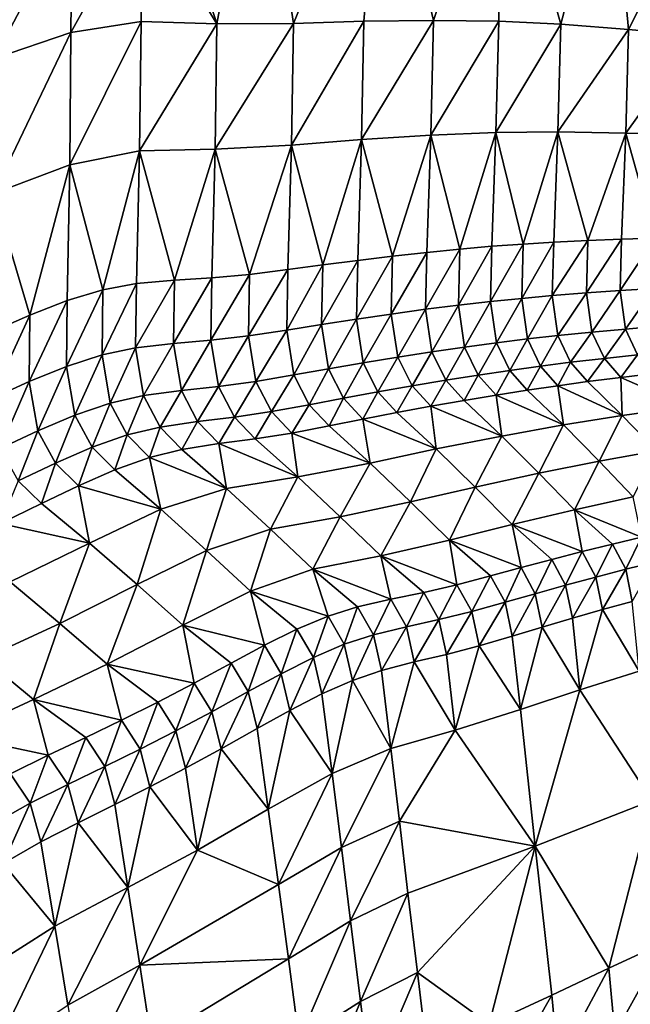
# Model space of a CAD drawing. Units: metres. Extents: x 168.6 to 175.45, y 191.92 to 195.73.
# Drawn here: x 174.67 to 174.87, y 193.14 to 193.46 of the extents above; entities that cross this region are included whole.
import ezdxf

# ---------------------------------------------------------------- set-up
doc = ezdxf.new("R2010")
doc.units = ezdxf.units.M
doc.linetypes.add('AUSGEZOGEN', pattern=[0])
doc.linetypes.add('VERDECKT2_S2', pattern=[0.27, 0.2, -0.07])
doc.layers.add('Felsflächen', color=7, linetype='AUSGEZOGEN', lineweight=25)
doc.layers.add('Standard', color=7, linetype='AUSGEZOGEN', lineweight=25)

msp = doc.modelspace()

# ---------------------------------------------------------------- linework, layer by layer
at = {"layer": 'Felsflächen', "color": 35, "linetype": 'AUSGEZOGEN', "lineweight": 25, "transparency": 33554687}
for points in [[(174.74924, 193.53684, 1.12314), (174.70987, 193.54144, 1.16879), (174.7353, 193.46225, 1.11843)], [(174.7353, 193.46225, 1.11843), (174.70987, 193.54144, 1.16879), (174.71087, 193.50212, 1.15714)], [(174.7353, 193.46225, 1.11843), (174.76051, 193.46236, 1.09), (174.74924, 193.53684, 1.12314)], [(174.78976, 193.53426, 1.07793), (174.74924, 193.53684, 1.12314), (174.76051, 193.46236, 1.09)], [(174.76051, 193.46236, 1.09), (174.78364, 193.46309, 1.06457), (174.78976, 193.53426, 1.07793)], [(174.78364, 193.46309, 1.06457), (174.8066, 193.46339, 1.03893), (174.78976, 193.53426, 1.07793)], [(174.829, 193.53047, 1.03217), (174.78976, 193.53426, 1.07793), (174.8066, 193.46339, 1.03893)], [(174.8066, 193.46339, 1.03893), (174.82808, 193.46308, 1.01352), (174.829, 193.53047, 1.03217)], [(174.82808, 193.46308, 1.01352), (174.84847, 193.46211, 0.98775), (174.829, 193.53047, 1.03217)], [(174.86488, 193.52454, 0.98516), (174.829, 193.53047, 1.03217), (174.84847, 193.46211, 0.98775)], [(174.84847, 193.46211, 0.98775), (174.87082, 193.46035, 0.95791), (174.86488, 193.52454, 0.98516)], [(174.89944, 193.51771, 0.93753), (174.86488, 193.52454, 0.98516), (174.87082, 193.46035, 0.95791)], [(174.87082, 193.46035, 0.95791), (174.89298, 193.45842, 0.92792), (174.89944, 193.51771, 0.93753)], [(174.68725, 193.45943, 1.17054), (174.71033, 193.46302, 1.1472), (174.71087, 193.50212, 1.15714)], [(174.68725, 193.45943, 1.17054), (174.71087, 193.50212, 1.15714), (174.68767, 193.49943, 1.18066)], [(174.71033, 193.46302, 1.1472), (174.7353, 193.46225, 1.11843), (174.71087, 193.50212, 1.15714)], [(174.66194, 193.45084, 1.19264), (174.68725, 193.45943, 1.17054), (174.68767, 193.49943, 1.18066)], [(174.66194, 193.45084, 1.19264), (174.68767, 193.49943, 1.18066), (174.66219, 193.49161, 1.20292)], [(174.68687, 193.4158, 1.15939), (174.70982, 193.42037, 1.13626), (174.71033, 193.46302, 1.1472)], [(174.68687, 193.4158, 1.15939), (174.71033, 193.46302, 1.1472), (174.68725, 193.45943, 1.17054)], [(174.70982, 193.42037, 1.13626), (174.7353, 193.46225, 1.11843), (174.71033, 193.46302, 1.1472)], [(174.75983, 193.42231, 1.07961), (174.78287, 193.42417, 1.05441), (174.78364, 193.46309, 1.06457)], [(174.75983, 193.42231, 1.07961), (174.78364, 193.46309, 1.06457), (174.76051, 193.46236, 1.09)], [(174.78287, 193.42417, 1.05441), (174.80574, 193.42563, 1.02902), (174.8066, 193.46339, 1.03893)], [(174.78287, 193.42417, 1.05441), (174.8066, 193.46339, 1.03893), (174.78364, 193.46309, 1.06457)], [(174.80574, 193.42563, 1.02902), (174.82808, 193.46308, 1.01352), (174.8066, 193.46339, 1.03893)], [(174.80574, 193.42563, 1.02902), (174.82716, 193.42646, 1.00386), (174.82808, 193.46308, 1.01352)], [(174.82716, 193.42646, 1.00386), (174.84847, 193.46211, 0.98775), (174.82808, 193.46308, 1.01352)], [(174.66175, 193.40637, 1.18132), (174.68687, 193.4158, 1.15939), (174.68725, 193.45943, 1.17054)], [(174.66175, 193.40637, 1.18132), (174.68725, 193.45943, 1.17054), (174.66194, 193.45084, 1.19264)], [(174.70982, 193.42037, 1.13626), (174.73471, 193.42092, 1.10777), (174.7353, 193.46225, 1.11843)], [(174.73471, 193.42092, 1.10777), (174.75983, 193.42231, 1.07961), (174.76051, 193.46236, 1.09)], [(174.73471, 193.42092, 1.10777), (174.76051, 193.46236, 1.09), (174.7353, 193.46225, 1.11843)], [(174.82716, 193.42646, 1.00386), (174.84752, 193.42665, 0.97835), (174.84847, 193.46211, 0.98775)], [(174.84752, 193.42665, 0.97835), (174.87082, 193.46035, 0.95791), (174.84847, 193.46211, 0.98775)], [(174.84752, 193.42665, 0.97835), (174.86986, 193.42624, 0.94881), (174.87082, 193.46035, 0.95791)], [(174.86986, 193.42624, 0.94881), (174.89298, 193.45842, 0.92792), (174.87082, 193.46035, 0.95791)], [(174.86986, 193.42624, 0.94881), (174.89204, 193.42565, 0.91914), (174.89298, 193.45842, 0.92792)], [(174.78287, 193.42417, 1.05441), (174.75983, 193.42231, 1.07961), (174.77014, 193.38283, 1.05726)], [(174.77014, 193.38283, 1.05726), (174.78165, 193.38433, 1.04476), (174.78287, 193.42417, 1.05441)], [(174.78287, 193.42417, 1.05441), (174.78165, 193.38433, 1.04476), (174.79311, 193.38571, 1.03221)], [(174.80574, 193.42563, 1.02902), (174.78287, 193.42417, 1.05441), (174.79311, 193.38571, 1.03221)], [(174.79311, 193.38571, 1.03221), (174.80444, 193.38697, 1.01959), (174.80574, 193.42563, 1.02902)], [(174.80574, 193.42563, 1.02902), (174.80444, 193.38697, 1.01959), (174.81527, 193.38805, 1.00718)], [(174.82716, 193.42646, 1.00386), (174.80574, 193.42563, 1.02902), (174.81527, 193.38805, 1.00718)], [(174.81527, 193.38805, 1.00718), (174.82582, 193.38897, 0.99467), (174.82716, 193.42646, 1.00386)], [(174.82716, 193.42646, 1.00386), (174.82582, 193.38897, 0.99467), (174.83611, 193.38973, 0.98208)], [(174.84752, 193.42665, 0.97835), (174.82716, 193.42646, 1.00386), (174.83611, 193.38973, 0.98208)], [(174.83611, 193.38973, 0.98208), (174.84617, 193.39035, 0.9694), (174.84752, 193.42665, 0.97835)], [(174.84752, 193.42665, 0.97835), (174.84617, 193.39035, 0.9694), (174.85742, 193.3909, 0.95481)], [(174.86986, 193.42624, 0.94881), (174.84752, 193.42665, 0.97835), (174.85742, 193.3909, 0.95481)], [(174.85742, 193.3909, 0.95481), (174.86852, 193.39133, 0.94015), (174.86986, 193.42624, 0.94881)], [(174.86986, 193.42624, 0.94881), (174.86852, 193.39133, 0.94015), (174.87959, 193.39171, 0.92546)], [(174.89204, 193.42565, 0.91914), (174.86986, 193.42624, 0.94881), (174.87959, 193.39171, 0.92546)], [(174.70982, 193.42037, 1.13626), (174.68687, 193.4158, 1.15939), (174.69774, 193.37466, 1.13752)], [(174.69774, 193.37466, 1.13752), (174.70882, 193.37669, 1.12587), (174.70982, 193.42037, 1.13626)], [(174.70982, 193.42037, 1.13626), (174.70882, 193.37669, 1.12587), (174.72134, 193.37784, 1.11179)], [(174.73471, 193.42092, 1.10777), (174.70982, 193.42037, 1.13626), (174.72134, 193.37784, 1.11179)], [(174.72134, 193.37784, 1.11179), (174.73363, 193.37858, 1.09764), (174.73471, 193.42092, 1.10777)], [(174.73471, 193.42092, 1.10777), (174.73363, 193.37858, 1.09764), (174.74607, 193.37973, 1.08363)], [(174.75983, 193.42231, 1.07961), (174.73471, 193.42092, 1.10777), (174.74607, 193.37973, 1.08363)], [(174.74607, 193.37973, 1.08363), (174.75868, 193.38129, 1.06974), (174.75983, 193.42231, 1.07961)], [(174.75983, 193.42231, 1.07961), (174.75868, 193.38129, 1.06974), (174.77014, 193.38283, 1.05726)], [(174.68687, 193.4158, 1.15939), (174.66175, 193.40637, 1.18132), (174.67366, 193.36629, 1.15978)], [(174.67366, 193.36629, 1.15978), (174.68598, 193.3711, 1.14881), (174.68687, 193.4158, 1.15939)], [(174.68687, 193.4158, 1.15939), (174.68598, 193.3711, 1.14881), (174.69774, 193.37466, 1.13752)], [(174.66175, 193.40637, 1.18132), (174.66104, 193.36081, 1.17058), (174.67366, 193.36629, 1.15978)], [(174.85693, 193.37364, 0.95027), (174.86803, 193.3744, 0.93569), (174.86852, 193.39133, 0.94015)], [(174.85693, 193.37364, 0.95027), (174.86852, 193.39133, 0.94015), (174.85742, 193.3909, 0.95481)], [(174.86803, 193.3744, 0.93569), (174.87911, 193.37511, 0.92107), (174.87959, 193.39171, 0.92546)], [(174.86803, 193.3744, 0.93569), (174.87959, 193.39171, 0.92546), (174.86852, 193.39133, 0.94015)], [(174.80399, 193.36822, 1.01473), (174.81481, 193.36958, 1.00237), (174.81527, 193.38805, 1.00718)], [(174.80399, 193.36822, 1.01473), (174.81527, 193.38805, 1.00718), (174.80444, 193.38697, 1.01959)], [(174.81481, 193.36958, 1.00237), (174.82535, 193.37079, 0.98993), (174.82582, 193.38897, 0.99467)], [(174.81481, 193.36958, 1.00237), (174.82582, 193.38897, 0.99467), (174.81527, 193.38805, 1.00718)], [(174.82535, 193.37079, 0.98993), (174.83563, 193.37184, 0.9774), (174.83611, 193.38973, 0.98208)], [(174.82535, 193.37079, 0.98993), (174.83611, 193.38973, 0.98208), (174.82582, 193.38897, 0.99467)], [(174.83563, 193.37184, 0.9774), (174.84568, 193.37276, 0.96478), (174.84617, 193.39035, 0.9694)], [(174.83563, 193.37184, 0.9774), (174.84617, 193.39035, 0.9694), (174.83611, 193.38973, 0.98208)], [(174.84568, 193.37276, 0.96478), (174.85693, 193.37364, 0.95027), (174.85742, 193.3909, 0.95481)], [(174.84568, 193.37276, 0.96478), (174.85742, 193.3909, 0.95481), (174.84617, 193.39035, 0.9694)], [(174.78124, 193.36501, 1.03977), (174.79269, 193.36668, 1.02728), (174.79311, 193.38571, 1.03221)], [(174.78124, 193.36501, 1.03977), (174.79311, 193.38571, 1.03221), (174.78165, 193.38433, 1.04476)], [(174.79269, 193.36668, 1.02728), (174.80399, 193.36822, 1.01473), (174.80444, 193.38697, 1.01959)], [(174.79269, 193.36668, 1.02728), (174.80444, 193.38697, 1.01959), (174.79311, 193.38571, 1.03221)], [(174.75832, 193.36141, 1.06463), (174.76976, 193.36323, 1.05221), (174.77014, 193.38283, 1.05726)], [(174.75832, 193.36141, 1.06463), (174.77014, 193.38283, 1.05726), (174.75868, 193.38129, 1.06974)], [(174.76976, 193.36323, 1.05221), (174.78124, 193.36501, 1.03977), (174.78165, 193.38433, 1.04476)], [(174.76976, 193.36323, 1.05221), (174.78165, 193.38433, 1.04476), (174.77014, 193.38283, 1.05726)], [(174.72104, 193.35699, 1.10649), (174.73331, 193.35806, 1.09241), (174.73363, 193.37858, 1.09764)], [(174.72104, 193.35699, 1.10649), (174.73363, 193.37858, 1.09764), (174.72134, 193.37784, 1.11179)], [(174.73331, 193.35806, 1.09241), (174.74573, 193.35954, 1.07846), (174.74607, 193.37973, 1.08363)], [(174.73331, 193.35806, 1.09241), (174.74607, 193.37973, 1.08363), (174.73363, 193.37858, 1.09764)], [(174.74573, 193.35954, 1.07846), (174.75832, 193.36141, 1.06463), (174.75868, 193.38129, 1.06974)], [(174.74573, 193.35954, 1.07846), (174.75868, 193.38129, 1.06974), (174.74607, 193.37973, 1.08363)], [(174.69749, 193.35323, 1.13209), (174.70854, 193.35552, 1.1205), (174.70882, 193.37669, 1.12587)], [(174.69749, 193.35323, 1.13209), (174.70882, 193.37669, 1.12587), (174.69774, 193.37466, 1.13752)], [(174.70854, 193.35552, 1.1205), (174.72104, 193.35699, 1.10649), (174.72134, 193.37784, 1.11179)], [(174.70854, 193.35552, 1.1205), (174.72134, 193.37784, 1.11179), (174.70882, 193.37669, 1.12587)], [(174.86979, 193.36171, 0.92865), (174.87911, 193.37511, 0.92107), (174.86803, 193.3744, 0.93569)], [(174.86979, 193.36171, 0.92865), (174.88083, 193.36267, 0.91417), (174.87911, 193.37511, 0.92107)], [(174.68577, 193.34944, 1.14333), (174.69749, 193.35323, 1.13209), (174.69774, 193.37466, 1.13752)], [(174.68577, 193.34944, 1.14333), (174.69774, 193.37466, 1.13752), (174.68598, 193.3711, 1.14881)], [(174.82731, 193.3572, 0.9824), (174.83563, 193.37184, 0.9774), (174.82535, 193.37079, 0.98993)], [(174.82731, 193.3572, 0.9824), (174.83754, 193.35846, 0.96999), (174.83563, 193.37184, 0.9774)], [(174.83754, 193.35846, 0.96999), (174.84568, 193.37276, 0.96478), (174.83563, 193.37184, 0.9774)], [(174.83754, 193.35846, 0.96999), (174.84755, 193.35958, 0.95749), (174.84568, 193.37276, 0.96478)], [(174.84755, 193.35958, 0.95749), (174.85693, 193.37364, 0.95027), (174.84568, 193.37276, 0.96478)], [(174.84755, 193.35958, 0.95749), (174.85874, 193.3607, 0.9431), (174.85693, 193.37364, 0.95027)], [(174.85874, 193.3607, 0.9431), (174.86803, 193.3744, 0.93569), (174.85693, 193.37364, 0.95027)], [(174.85874, 193.3607, 0.9431), (174.86979, 193.36171, 0.92865), (174.86803, 193.3744, 0.93569)], [(174.67349, 193.34442, 1.15426), (174.68577, 193.34944, 1.14333), (174.68598, 193.3711, 1.14881)], [(174.67349, 193.34442, 1.15426), (174.68598, 193.3711, 1.14881), (174.67366, 193.36629, 1.15978)], [(174.80607, 193.35422, 1.00698), (174.81481, 193.36958, 1.00237), (174.80399, 193.36822, 1.01473)], [(174.80607, 193.35422, 1.00698), (174.81682, 193.35578, 0.99474), (174.81481, 193.36958, 1.00237)], [(174.81682, 193.35578, 0.99474), (174.82535, 193.37079, 0.98993), (174.81481, 193.36958, 1.00237)], [(174.81682, 193.35578, 0.99474), (174.82731, 193.3572, 0.9824), (174.82535, 193.37079, 0.98993)], [(174.66092, 193.33873, 1.16502), (174.67349, 193.34442, 1.15426), (174.67366, 193.36629, 1.15978)], [(174.66092, 193.33873, 1.16502), (174.67366, 193.36629, 1.15978), (174.66104, 193.36081, 1.17058)], [(174.78345, 193.3506, 1.03181), (174.79269, 193.36668, 1.02728), (174.78124, 193.36501, 1.03977)], [(174.78345, 193.3506, 1.03181), (174.79483, 193.35248, 1.01943), (174.79269, 193.36668, 1.02728)], [(174.79483, 193.35248, 1.01943), (174.80399, 193.36822, 1.01473), (174.79269, 193.36668, 1.02728)], [(174.79483, 193.35248, 1.01943), (174.80607, 193.35422, 1.00698), (174.80399, 193.36822, 1.01473)], [(174.76066, 193.3466, 1.05645), (174.76976, 193.36323, 1.05221), (174.75832, 193.36141, 1.06463)], [(174.76066, 193.3466, 1.05645), (174.77203, 193.34862, 1.04414), (174.76976, 193.36323, 1.05221)], [(174.77203, 193.34862, 1.04414), (174.78124, 193.36501, 1.03977), (174.76976, 193.36323, 1.05221)], [(174.77203, 193.34862, 1.04414), (174.78345, 193.3506, 1.03181), (174.78124, 193.36501, 1.03977)], [(174.8738, 193.35321, 0.91906), (174.88083, 193.36267, 0.91417), (174.86979, 193.36171, 0.92865)], [(174.73579, 193.34279, 1.08398), (174.74573, 193.35954, 1.07846), (174.73331, 193.35806, 1.09241)], [(174.73579, 193.34279, 1.08398), (174.74814, 193.3445, 1.07016), (174.74573, 193.35954, 1.07846)], [(174.74814, 193.3445, 1.07016), (174.75832, 193.36141, 1.06463), (174.74573, 193.35954, 1.07846)], [(174.74814, 193.3445, 1.07016), (174.76066, 193.3466, 1.05645), (174.75832, 193.36141, 1.06463)], [(174.84183, 193.34952, 0.95986), (174.84755, 193.35958, 0.95749), (174.83754, 193.35846, 0.96999)], [(174.84183, 193.34952, 0.95986), (174.85175, 193.35077, 0.94752), (174.84755, 193.35958, 0.95749)], [(174.85175, 193.35077, 0.94752), (174.85874, 193.3607, 0.9431), (174.84755, 193.35958, 0.95749)], [(174.85175, 193.35077, 0.94752), (174.86285, 193.35205, 0.93332), (174.85874, 193.3607, 0.9431)], [(174.86285, 193.35205, 0.93332), (174.86979, 193.36171, 0.92865), (174.85874, 193.3607, 0.9431)], [(174.86285, 193.35205, 0.93332), (174.8738, 193.35321, 0.91906), (174.86979, 193.36171, 0.92865)], [(174.70017, 193.33731, 1.12332), (174.70854, 193.35552, 1.1205), (174.69749, 193.35323, 1.13209)], [(174.70017, 193.33731, 1.12332), (174.71115, 193.33979, 1.11183), (174.70854, 193.35552, 1.1205)], [(174.71115, 193.33979, 1.11183), (174.72104, 193.35699, 1.10649), (174.70854, 193.35552, 1.1205)], [(174.71115, 193.33979, 1.11183), (174.72358, 193.34148, 1.09794), (174.72104, 193.35699, 1.10649)], [(174.72358, 193.34148, 1.09794), (174.73331, 193.35806, 1.09241), (174.72104, 193.35699, 1.10649)], [(174.72358, 193.34148, 1.09794), (174.73579, 193.34279, 1.08398), (174.73331, 193.35806, 1.09241)], [(174.81065, 193.34491, 0.99638), (174.81682, 193.35578, 0.99474), (174.80607, 193.35422, 1.00698)], [(174.81065, 193.34491, 0.99638), (174.82131, 193.34659, 0.98429), (174.81682, 193.35578, 0.99474)], [(174.82131, 193.34659, 0.98429), (174.82731, 193.3572, 0.9824), (174.81682, 193.35578, 0.99474)], [(174.82131, 193.34659, 0.98429), (174.83169, 193.34813, 0.97211), (174.82731, 193.3572, 0.9824)], [(174.83169, 193.34813, 0.97211), (174.83754, 193.35846, 0.96999), (174.82731, 193.3572, 0.9824)], [(174.83169, 193.34813, 0.97211), (174.84183, 193.34952, 0.95986), (174.83754, 193.35846, 0.96999)], [(174.68853, 193.33337, 1.13447), (174.69749, 193.35323, 1.13209), (174.68577, 193.34944, 1.14333)], [(174.68853, 193.33337, 1.13447), (174.70017, 193.33731, 1.12332), (174.69749, 193.35323, 1.13209)], [(174.78825, 193.34104, 1.02089), (174.79483, 193.35248, 1.01943), (174.78345, 193.3506, 1.03181)], [(174.78825, 193.34104, 1.02089), (174.79952, 193.34304, 1.00866), (174.79483, 193.35248, 1.01943)], [(174.79952, 193.34304, 1.00866), (174.80607, 193.35422, 1.00698), (174.79483, 193.35248, 1.01943)], [(174.79952, 193.34304, 1.00866), (174.81065, 193.34491, 0.99638), (174.80607, 193.35422, 1.00698)], [(174.86826, 193.34579, 0.92203), (174.8738, 193.35321, 0.91906), (174.86285, 193.35205, 0.93332)], [(174.86826, 193.34579, 0.92203), (174.87909, 193.34705, 0.90798), (174.8738, 193.35321, 0.91906)], [(174.67633, 193.32821, 1.14531), (174.68577, 193.34944, 1.14333), (174.67349, 193.34442, 1.15426)], [(174.67633, 193.32821, 1.14531), (174.68853, 193.33337, 1.13447), (174.68577, 193.34944, 1.14333)], [(174.77694, 193.33894, 1.03306), (174.78345, 193.3506, 1.03181), (174.77203, 193.34862, 1.04414)], [(174.77694, 193.33894, 1.03306), (174.78825, 193.34104, 1.02089), (174.78345, 193.3506, 1.03181)], [(174.83747, 193.3416, 0.96022), (174.84183, 193.34952, 0.95986), (174.83169, 193.34813, 0.97211)], [(174.83747, 193.3416, 0.96022), (174.84749, 193.34308, 0.94815), (174.84183, 193.34952, 0.95986)], [(174.84749, 193.34308, 0.94815), (174.85175, 193.35077, 0.94752), (174.84183, 193.34952, 0.95986)], [(174.84749, 193.34308, 0.94815), (174.8573, 193.34442, 0.936), (174.85175, 193.35077, 0.94752)], [(174.8573, 193.34442, 0.936), (174.86285, 193.35205, 0.93332), (174.85175, 193.35077, 0.94752)], [(174.8573, 193.34442, 0.936), (174.86826, 193.34579, 0.92203), (174.86285, 193.35205, 0.93332)], [(174.75328, 193.33457, 1.05874), (174.76066, 193.3466, 1.05645), (174.74814, 193.3445, 1.07016)], [(174.75328, 193.33457, 1.05874), (174.76568, 193.3368, 1.04521), (174.76066, 193.3466, 1.05645)], [(174.76568, 193.3368, 1.04521), (174.77203, 193.34862, 1.04414), (174.76066, 193.3466, 1.05645)], [(174.76568, 193.3368, 1.04521), (174.77694, 193.33894, 1.03306), (174.77203, 193.34862, 1.04414)], [(174.81668, 193.33823, 0.98411), (174.82131, 193.34659, 0.98429), (174.81065, 193.34491, 0.99638)], [(174.81668, 193.33823, 0.98411), (174.8272, 193.33999, 0.97221), (174.82131, 193.34659, 0.98429)], [(174.8272, 193.33999, 0.97221), (174.83169, 193.34813, 0.97211), (174.82131, 193.34659, 0.98429)], [(174.8272, 193.33999, 0.97221), (174.83747, 193.3416, 0.96022), (174.83169, 193.34813, 0.97211)], [(174.86826, 193.34579, 0.92203), (174.8573, 193.34442, 0.936), (174.86871, 193.33324, 0.91289)], [(174.88999, 193.33623, 0.88575), (174.87909, 193.34705, 0.90798), (174.86826, 193.34579, 0.92203)], [(174.86871, 193.33324, 0.91289), (174.88999, 193.33623, 0.88575), (174.86826, 193.34579, 0.92203)], [(174.66385, 193.32239, 1.15598), (174.67349, 193.34442, 1.15426), (174.66092, 193.33873, 1.16502)], [(174.66385, 193.32239, 1.15598), (174.67633, 193.32821, 1.14531), (174.67349, 193.34442, 1.15426)], [(174.72895, 193.33126, 1.08617), (174.73579, 193.34279, 1.08398), (174.72358, 193.34148, 1.09794)], [(174.72895, 193.33126, 1.08617), (174.74104, 193.33271, 1.07239), (174.73579, 193.34279, 1.08398)], [(174.74104, 193.33271, 1.07239), (174.74814, 193.3445, 1.07016), (174.73579, 193.34279, 1.08398)], [(174.74104, 193.33271, 1.07239), (174.75328, 193.33457, 1.05874), (174.74814, 193.3445, 1.07016)], [(174.79454, 193.3342, 1.00825), (174.79952, 193.34304, 1.00866), (174.78825, 193.34104, 1.02089)], [(174.79454, 193.3342, 1.00825), (174.80568, 193.33628, 0.99621), (174.79952, 193.34304, 1.00866)], [(174.80568, 193.33628, 0.99621), (174.81065, 193.34491, 0.99638), (174.79952, 193.34304, 1.00866)], [(174.80568, 193.33628, 0.99621), (174.81668, 193.33823, 0.98411), (174.81065, 193.34491, 0.99638)], [(174.84749, 193.34308, 0.94815), (174.83747, 193.3416, 0.96022), (174.84936, 193.33014, 0.93635)], [(174.86871, 193.33324, 0.91289), (174.8573, 193.34442, 0.936), (174.84749, 193.34308, 0.94815)], [(174.84936, 193.33014, 0.93635), (174.86871, 193.33324, 0.91289), (174.84749, 193.34308, 0.94815)], [(174.70577, 193.32685, 1.11122), (174.71115, 193.33979, 1.11183), (174.70017, 193.33731, 1.12332)], [(174.70577, 193.32685, 1.11122), (174.71664, 193.32942, 1.09987), (174.71115, 193.33979, 1.11183)], [(174.71664, 193.32942, 1.09987), (174.72358, 193.34148, 1.09794), (174.71115, 193.33979, 1.11183)], [(174.71664, 193.32942, 1.09987), (174.72895, 193.33126, 1.08617), (174.72358, 193.34148, 1.09794)], [(174.78337, 193.33203, 1.02023), (174.78825, 193.34104, 1.02089), (174.77694, 193.33894, 1.03306)], [(174.78337, 193.33203, 1.02023), (174.79454, 193.3342, 1.00825), (174.78825, 193.34104, 1.02089)], [(174.8272, 193.33999, 0.97221), (174.81668, 193.33823, 0.98411), (174.82907, 193.3265, 0.95949)], [(174.84936, 193.33014, 0.93635), (174.83747, 193.3416, 0.96022), (174.8272, 193.33999, 0.97221)], [(174.82907, 193.3265, 0.95949), (174.84936, 193.33014, 0.93635), (174.8272, 193.33999, 0.97221)], [(174.69424, 193.32283, 1.12222), (174.70017, 193.33731, 1.12332), (174.68853, 193.33337, 1.13447)], [(174.69424, 193.32283, 1.12222), (174.70577, 193.32685, 1.11122), (174.70017, 193.33731, 1.12332)], [(174.75999, 193.32749, 1.04552), (174.76568, 193.3368, 1.04521), (174.75328, 193.33457, 1.05874)], [(174.75999, 193.32749, 1.04552), (174.77224, 193.32982, 1.0322), (174.76568, 193.3368, 1.04521)], [(174.77224, 193.32982, 1.0322), (174.77694, 193.33894, 1.03306), (174.76568, 193.3368, 1.04521)], [(174.77224, 193.32982, 1.0322), (174.78337, 193.33203, 1.02023), (174.77694, 193.33894, 1.03306)], [(174.80568, 193.33628, 0.99621), (174.79454, 193.3342, 1.00825), (174.80748, 193.32223, 0.98287)], [(174.82907, 193.3265, 0.95949), (174.81668, 193.33823, 0.98411), (174.80568, 193.33628, 0.99621)], [(174.80748, 193.32223, 0.98287), (174.82907, 193.3265, 0.95949), (174.80568, 193.33628, 0.99621)], [(174.87998, 193.32158, 0.88998), (174.88999, 193.33623, 0.88575), (174.86871, 193.33324, 0.91289)], [(174.68217, 193.3176, 1.13293), (174.68853, 193.33337, 1.13447), (174.67633, 193.32821, 1.14531)], [(174.68217, 193.3176, 1.13293), (174.69424, 193.32283, 1.12222), (174.68853, 193.33337, 1.13447)], [(174.73595, 193.324, 1.07253), (174.74104, 193.33271, 1.07239), (174.72895, 193.33126, 1.08617)], [(174.73595, 193.324, 1.07253), (174.74789, 193.32555, 1.05896), (174.74104, 193.33271, 1.07239)], [(174.74789, 193.32555, 1.05896), (174.75328, 193.33457, 1.05874), (174.74104, 193.33271, 1.07239)], [(174.74789, 193.32555, 1.05896), (174.75999, 193.32749, 1.04552), (174.75328, 193.33457, 1.05874)], [(174.80748, 193.32223, 0.98287), (174.79454, 193.3342, 1.00825), (174.78337, 193.33203, 1.02023)], [(174.86111, 193.31818, 0.91269), (174.86871, 193.33324, 0.91289), (174.84936, 193.33014, 0.93635)], [(174.86111, 193.31818, 0.91269), (174.87998, 193.32158, 0.88998), (174.86871, 193.33324, 0.91289)], [(174.71304, 193.31944, 1.0972), (174.71664, 193.32942, 1.09987), (174.70577, 193.32685, 1.11122)], [(174.71304, 193.31944, 1.0972), (174.72379, 193.32208, 1.08602), (174.71664, 193.32942, 1.09987)], [(174.72379, 193.32208, 1.08602), (174.72895, 193.33126, 1.08617), (174.71664, 193.32942, 1.09987)], [(174.72379, 193.32208, 1.08602), (174.73595, 193.324, 1.07253), (174.72895, 193.33126, 1.08617)], [(174.78572, 193.31758, 1.00607), (174.77224, 193.32982, 1.0322), (174.75999, 193.32749, 1.04552)], [(174.78337, 193.33203, 1.02023), (174.77224, 193.32982, 1.0322), (174.78572, 193.31758, 1.00607)], [(174.78572, 193.31758, 1.00607), (174.80748, 193.32223, 0.98287), (174.78337, 193.33203, 1.02023)], [(174.84131, 193.31425, 0.93508), (174.84936, 193.33014, 0.93635), (174.82907, 193.3265, 0.95949)], [(174.84131, 193.31425, 0.93508), (174.86111, 193.31818, 0.91269), (174.84936, 193.33014, 0.93635)], [(174.66982, 193.31173, 1.14346), (174.67633, 193.32821, 1.14531), (174.66385, 193.32239, 1.15598)], [(174.66982, 193.31173, 1.14346), (174.68217, 193.3176, 1.13293), (174.67633, 193.32821, 1.14531)], [(174.70166, 193.31538, 1.10803), (174.70577, 193.32685, 1.11122), (174.69424, 193.32283, 1.12222)], [(174.70166, 193.31538, 1.10803), (174.71304, 193.31944, 1.0972), (174.70577, 193.32685, 1.11122)], [(174.75999, 193.32749, 1.04552), (174.74789, 193.32555, 1.05896), (174.76197, 193.31303, 1.03198)], [(174.76197, 193.31303, 1.03198), (174.78572, 193.31758, 1.00607), (174.75999, 193.32749, 1.04552)], [(174.82026, 193.3097, 0.95771), (174.82907, 193.3265, 0.95949), (174.80748, 193.32223, 0.98287)], [(174.82026, 193.3097, 0.95771), (174.84131, 193.31425, 0.93508), (174.82907, 193.3265, 0.95949)], [(174.73595, 193.324, 1.07253), (174.72379, 193.32208, 1.08602), (174.73845, 193.30924, 1.0582)], [(174.76197, 193.31303, 1.03198), (174.74789, 193.32555, 1.05896), (174.73595, 193.324, 1.07253)], [(174.73845, 193.30924, 1.0582), (174.76197, 193.31303, 1.03198), (174.73595, 193.324, 1.07253)], [(174.68974, 193.31014, 1.11857), (174.69424, 193.32283, 1.12222), (174.68217, 193.3176, 1.13293)], [(174.68974, 193.31014, 1.11857), (174.70166, 193.31538, 1.10803), (174.69424, 193.32283, 1.12222)], [(174.73845, 193.30924, 1.0582), (174.72379, 193.32208, 1.08602), (174.71304, 193.31944, 1.0972)], [(174.79904, 193.3048, 0.98016), (174.80748, 193.32223, 0.98287), (174.78572, 193.31758, 1.00607)], [(174.79904, 193.3048, 0.98016), (174.82026, 193.3097, 0.95771), (174.80748, 193.32223, 0.98287)], [(174.87237, 193.30642, 0.88959), (174.87998, 193.32158, 0.88998), (174.86111, 193.31818, 0.91269)], [(174.67754, 193.30426, 1.12894), (174.68217, 193.3176, 1.13293), (174.66982, 193.31173, 1.14346)], [(174.67754, 193.30426, 1.12894), (174.68974, 193.31014, 1.11857), (174.68217, 193.3176, 1.13293)], [(174.71304, 193.31944, 1.0972), (174.70166, 193.31538, 1.10803), (174.71687, 193.3024, 1.07951)], [(174.71687, 193.3024, 1.07951), (174.73845, 193.30924, 1.0582), (174.71304, 193.31944, 1.0972)], [(174.77587, 193.29993, 1.00525), (174.78572, 193.31758, 1.00607), (174.76197, 193.31303, 1.03198)], [(174.77587, 193.29993, 1.00525), (174.79904, 193.3048, 0.98016), (174.78572, 193.31758, 1.00607)], [(174.85305, 193.30221, 0.91126), (174.86111, 193.31818, 0.91269), (174.84131, 193.31425, 0.93508)], [(174.85305, 193.30221, 0.91126), (174.87237, 193.30642, 0.88959), (174.86111, 193.31818, 0.91269)], [(174.71687, 193.3024, 1.07951), (174.70166, 193.31538, 1.10803), (174.68974, 193.31014, 1.11857)], [(174.83252, 193.29739, 0.93315), (174.84131, 193.31425, 0.93508), (174.82026, 193.3097, 0.95771)], [(174.83252, 193.29739, 0.93315), (174.85305, 193.30221, 0.91126), (174.84131, 193.31425, 0.93508)], [(174.66404, 193.29768, 1.14035), (174.67754, 193.30426, 1.12894), (174.66982, 193.31173, 1.14346)], [(174.68974, 193.31014, 1.11857), (174.67754, 193.30426, 1.12894), (174.69337, 193.29127, 1.09977)], [(174.69337, 193.29127, 1.09977), (174.71687, 193.3024, 1.07951), (174.68974, 193.31014, 1.11857)], [(174.75293, 193.2958, 1.03062), (174.76197, 193.31303, 1.03198), (174.73845, 193.30924, 1.0582)], [(174.75293, 193.2958, 1.03062), (174.77587, 193.29993, 1.00525), (174.76197, 193.31303, 1.03198)], [(174.7319, 193.2888, 1.05125), (174.73845, 193.30924, 1.0582), (174.71687, 193.3024, 1.07951)], [(174.7319, 193.2888, 1.05125), (174.75293, 193.2958, 1.03062), (174.73845, 193.30924, 1.0582)], [(174.81182, 193.29223, 0.95488), (174.82026, 193.3097, 0.95771), (174.79904, 193.3048, 0.98016)], [(174.81182, 193.29223, 0.95488), (174.83252, 193.29739, 0.93315), (174.82026, 193.3097, 0.95771)], [(174.69337, 193.29127, 1.09977), (174.67754, 193.30426, 1.12894), (174.66404, 193.29768, 1.14035)], [(174.78922, 193.28705, 0.97915), (174.79904, 193.3048, 0.98016), (174.77587, 193.29993, 1.00525)], [(174.78922, 193.28705, 0.97915), (174.81182, 193.29223, 0.95488), (174.79904, 193.3048, 0.98016)], [(174.87237, 193.30642, 0.88959), (174.85305, 193.30221, 0.91126), (174.87504, 193.29319, 0.87697)], [(174.709, 193.27764, 1.07085), (174.71687, 193.3024, 1.07951), (174.69337, 193.29127, 1.09977)], [(174.709, 193.27764, 1.07085), (174.7319, 193.2888, 1.05125), (174.71687, 193.3024, 1.07951)], [(174.85305, 193.30221, 0.91126), (174.83252, 193.29739, 0.93315), (174.85559, 193.28842, 0.89801)], [(174.85305, 193.30221, 0.91126), (174.86552, 193.29089, 0.88741), (174.87504, 193.29319, 0.87697)], [(174.85559, 193.28842, 0.89801), (174.86552, 193.29089, 0.88741), (174.85305, 193.30221, 0.91126)], [(174.66721, 193.27846, 1.12194), (174.69337, 193.29127, 1.09977), (174.66404, 193.29768, 1.14035)], [(174.76684, 193.2826, 1.0037), (174.77587, 193.29993, 1.00525), (174.75293, 193.2958, 1.03062)], [(174.76684, 193.2826, 1.0037), (174.78922, 193.28705, 0.97915), (174.77587, 193.29993, 1.00525)], [(174.83252, 193.29739, 0.93315), (174.81182, 193.29223, 0.95488), (174.83544, 193.28315, 0.91907)], [(174.83544, 193.28315, 0.91907), (174.84553, 193.28583, 0.90857), (174.83252, 193.29739, 0.93315)], [(174.83252, 193.29739, 0.93315), (174.84553, 193.28583, 0.90857), (174.85559, 193.28842, 0.89801)], [(174.74634, 193.27543, 1.02366), (174.75293, 193.2958, 1.03062), (174.7319, 193.2888, 1.05125)], [(174.74634, 193.27543, 1.02366), (174.76684, 193.2826, 1.0037), (174.75293, 193.2958, 1.03062)], [(174.68353, 193.26481, 1.09231), (174.69337, 193.29127, 1.09977), (174.66721, 193.27846, 1.12194)], [(174.68353, 193.26481, 1.09231), (174.709, 193.27764, 1.07085), (174.69337, 193.29127, 1.09977)], [(174.81182, 193.29223, 0.95488), (174.78922, 193.28705, 0.97915), (174.8143, 193.27754, 0.94124)], [(174.81182, 193.29223, 0.95488), (174.82538, 193.28043, 0.92956), (174.83544, 193.28315, 0.91907)], [(174.8143, 193.27754, 0.94124), (174.82538, 193.28043, 0.92956), (174.81182, 193.29223, 0.95488)], [(174.86005, 193.28003, 0.88531), (174.86552, 193.29089, 0.88741), (174.85559, 193.28842, 0.89801)], [(174.86005, 193.28003, 0.88531), (174.86988, 193.28261, 0.8749), (174.86552, 193.29089, 0.88741)], [(174.86988, 193.28261, 0.8749), (174.87504, 193.29319, 0.87697), (174.86552, 193.29089, 0.88741)], [(174.86988, 193.28261, 0.8749), (174.8793, 193.28501, 0.86465), (174.87504, 193.29319, 0.87697)], [(174.72403, 193.26424, 1.04263), (174.7319, 193.2888, 1.05125), (174.709, 193.27764, 1.07085)], [(174.72403, 193.26424, 1.04263), (174.74634, 193.27543, 1.02366), (174.7319, 193.2888, 1.05125)], [(174.8501, 193.27734, 0.89567), (174.85559, 193.28842, 0.89801), (174.84553, 193.28583, 0.90857)], [(174.8501, 193.27734, 0.89567), (174.86005, 193.28003, 0.88531), (174.85559, 193.28842, 0.89801)], [(174.78922, 193.28705, 0.97915), (174.76684, 193.2826, 1.0037), (174.79257, 193.27277, 0.96492)], [(174.79257, 193.27277, 0.96492), (174.80337, 193.27497, 0.95302), (174.78922, 193.28705, 0.97915)], [(174.78922, 193.28705, 0.97915), (174.80337, 193.27497, 0.95302), (174.8143, 193.27754, 0.94124)], [(174.84011, 193.27456, 0.90599), (174.84553, 193.28583, 0.90857), (174.83544, 193.28315, 0.91907)], [(174.84011, 193.27456, 0.90599), (174.8501, 193.27734, 0.89567), (174.84553, 193.28583, 0.90857)], [(174.87195, 193.27206, 0.86255), (174.8793, 193.28501, 0.86465), (174.86988, 193.28261, 0.8749)], [(174.76684, 193.2826, 1.0037), (174.74634, 193.27543, 1.02366), (174.77189, 193.26719, 0.98655)], [(174.76684, 193.2826, 1.0037), (174.78158, 193.27022, 0.97675), (174.79257, 193.27277, 0.96492)], [(174.77189, 193.26719, 0.98655), (174.78158, 193.27022, 0.97675), (174.76684, 193.2826, 1.0037)], [(174.83015, 193.27174, 0.91629), (174.83544, 193.28315, 0.91907), (174.82538, 193.28043, 0.92956)], [(174.83015, 193.27174, 0.91629), (174.84011, 193.27456, 0.90599), (174.83544, 193.28315, 0.91907)], [(174.86218, 193.26934, 0.87278), (174.86988, 193.28261, 0.8749), (174.86005, 193.28003, 0.88531)], [(174.86218, 193.26934, 0.87278), (174.87195, 193.27206, 0.86255), (174.86988, 193.28261, 0.8749)], [(174.65855, 193.25323, 1.1142), (174.68353, 193.26481, 1.09231), (174.66721, 193.27846, 1.12194)], [(174.69921, 193.2514, 1.0634), (174.709, 193.27764, 1.07085), (174.68353, 193.26481, 1.09231)], [(174.69921, 193.2514, 1.0634), (174.72403, 193.26424, 1.04263), (174.709, 193.27764, 1.07085)], [(174.81919, 193.26873, 0.92775), (174.82538, 193.28043, 0.92956), (174.8143, 193.27754, 0.94124)], [(174.81919, 193.26873, 0.92775), (174.83015, 193.27174, 0.91629), (174.82538, 193.28043, 0.92956)], [(174.8523, 193.26651, 0.88295), (174.86005, 193.28003, 0.88531), (174.8501, 193.27734, 0.89567)], [(174.8523, 193.26651, 0.88295), (174.86218, 193.26934, 0.87278), (174.86005, 193.28003, 0.88531)], [(174.74634, 193.27543, 1.02366), (174.72403, 193.26424, 1.04263), (174.75091, 193.2576, 1.00528)], [(174.75091, 193.2576, 1.00528), (174.76164, 193.26291, 0.99604), (174.74634, 193.27543, 1.02366)], [(174.74634, 193.27543, 1.02366), (174.76164, 193.26291, 0.99604), (174.77189, 193.26719, 0.98655)], [(174.79768, 193.26371, 0.951), (174.80337, 193.27497, 0.95302), (174.79257, 193.27277, 0.96492)], [(174.79768, 193.26371, 0.951), (174.80837, 193.26605, 0.93932), (174.80337, 193.27497, 0.95302)], [(174.80837, 193.26605, 0.93932), (174.8143, 193.27754, 0.94124), (174.80337, 193.27497, 0.95302)], [(174.80837, 193.26605, 0.93932), (174.81919, 193.26873, 0.92775), (174.8143, 193.27754, 0.94124)], [(174.83249, 193.26062, 0.90319), (174.84011, 193.27456, 0.90599), (174.83015, 193.27174, 0.91629)], [(174.83249, 193.26062, 0.90319), (174.84238, 193.26358, 0.89308), (174.84011, 193.27456, 0.90599)], [(174.84238, 193.26358, 0.89308), (174.8501, 193.27734, 0.89567), (174.84011, 193.27456, 0.90599)], [(174.84238, 193.26358, 0.89308), (174.8523, 193.26651, 0.88295), (174.8501, 193.27734, 0.89567)], [(174.78681, 193.26105, 0.96261), (174.79257, 193.27277, 0.96492), (174.78158, 193.27022, 0.97675)], [(174.78681, 193.26105, 0.96261), (174.79768, 193.26371, 0.951), (174.79257, 193.27277, 0.96492)], [(174.8216, 193.25745, 0.91445), (174.83015, 193.27174, 0.91629), (174.81919, 193.26873, 0.92775)], [(174.8216, 193.25745, 0.91445), (174.83249, 193.26062, 0.90319), (174.83015, 193.27174, 0.91629)], [(174.87425, 193.24911, 0.83798), (174.87195, 193.27206, 0.86255), (174.86218, 193.26934, 0.87278)], [(174.77723, 193.25793, 0.97223), (174.78158, 193.27022, 0.97675), (174.77189, 193.26719, 0.98655)], [(174.77723, 193.25793, 0.97223), (174.78681, 193.26105, 0.96261), (174.78158, 193.27022, 0.97675)], [(174.81085, 193.2546, 0.9258), (174.81919, 193.26873, 0.92775), (174.80837, 193.26605, 0.93932)], [(174.81085, 193.2546, 0.9258), (174.8216, 193.25745, 0.91445), (174.81919, 193.26873, 0.92775)], [(174.86218, 193.26934, 0.87278), (174.8523, 193.26651, 0.88295), (174.8548, 193.24291, 0.85762)], [(174.8548, 193.24291, 0.85762), (174.87425, 193.24911, 0.83798), (174.86218, 193.26934, 0.87278)], [(174.67487, 193.23976, 1.08457), (174.68353, 193.26481, 1.09231), (174.65855, 193.25323, 1.1142)], [(174.67487, 193.23976, 1.08457), (174.69921, 193.2514, 1.0634), (174.68353, 193.26481, 1.09231)], [(174.76708, 193.25359, 0.98156), (174.77189, 193.26719, 0.98655), (174.76164, 193.26291, 0.99604)], [(174.76708, 193.25359, 0.98156), (174.77723, 193.25793, 0.97223), (174.77189, 193.26719, 0.98655)], [(174.80022, 193.2521, 0.93726), (174.80837, 193.26605, 0.93932), (174.79768, 193.26371, 0.951)], [(174.80022, 193.2521, 0.93726), (174.81085, 193.2546, 0.9258), (174.80837, 193.26605, 0.93932)], [(174.8548, 193.24291, 0.85762), (174.8523, 193.26651, 0.88295), (174.84238, 193.26358, 0.89308)], [(174.72403, 193.26424, 1.04263), (174.69921, 193.2514, 1.0634), (174.72779, 193.24515, 1.02438)], [(174.72403, 193.26424, 1.04263), (174.73993, 193.25171, 1.01437), (174.75091, 193.2576, 1.00528)], [(174.72779, 193.24515, 1.02438), (174.73993, 193.25171, 1.01437), (174.72403, 193.26424, 1.04263)], [(174.75648, 193.24823, 0.99063), (174.76164, 193.26291, 0.99604), (174.75091, 193.2576, 1.00528)], [(174.75648, 193.24823, 0.99063), (174.76708, 193.25359, 0.98156), (174.76164, 193.26291, 0.99604)], [(174.78943, 193.24927, 0.94867), (174.79768, 193.26371, 0.951), (174.78681, 193.26105, 0.96261)], [(174.78943, 193.24927, 0.94867), (174.80022, 193.2521, 0.93726), (174.79768, 193.26371, 0.951)], [(174.84238, 193.26358, 0.89308), (174.83249, 193.26062, 0.90319), (174.83519, 193.2364, 0.87712)], [(174.83519, 193.2364, 0.87712), (174.8548, 193.24291, 0.85762), (174.84238, 193.26358, 0.89308)], [(174.7799, 193.24603, 0.95811), (174.78681, 193.26105, 0.96261), (174.77723, 193.25793, 0.97223)], [(174.7799, 193.24603, 0.95811), (174.78943, 193.24927, 0.94867), (174.78681, 193.26105, 0.96261)], [(174.83519, 193.2364, 0.87712), (174.83249, 193.26062, 0.90319), (174.8216, 193.25745, 0.91445)], [(174.74563, 193.24232, 0.99956), (174.75091, 193.2576, 1.00528), (174.73993, 193.25171, 1.01437)], [(174.74563, 193.24232, 0.99956), (174.75648, 193.24823, 0.99063), (174.75091, 193.2576, 1.00528)], [(174.76984, 193.24159, 0.96727), (174.77723, 193.25793, 0.97223), (174.76708, 193.25359, 0.98156)], [(174.76984, 193.24159, 0.96727), (174.7799, 193.24603, 0.95811), (174.77723, 193.25793, 0.97223)], [(174.8216, 193.25745, 0.91445), (174.81085, 193.2546, 0.9258), (174.81376, 193.22966, 0.89889)], [(174.81376, 193.22966, 0.89889), (174.83519, 193.2364, 0.87712), (174.8216, 193.25745, 0.91445)], [(174.64938, 193.22783, 1.10701), (174.67487, 193.23976, 1.08457), (174.65855, 193.25323, 1.1142)], [(174.73363, 193.23571, 1.00938), (174.73993, 193.25171, 1.01437), (174.72779, 193.24515, 1.02438)], [(174.73363, 193.23571, 1.00938), (174.74563, 193.24232, 0.99956), (174.73993, 193.25171, 1.01437)], [(174.75932, 193.23615, 0.97618), (174.76708, 193.25359, 0.98156), (174.75648, 193.24823, 0.99063)], [(174.75932, 193.23615, 0.97618), (174.76984, 193.24159, 0.96727), (174.76708, 193.25359, 0.98156)], [(174.80022, 193.2521, 0.93726), (174.78943, 193.24927, 0.94867), (174.79254, 193.22359, 0.92092)], [(174.79254, 193.22359, 0.92092), (174.81376, 193.22966, 0.89889), (174.80022, 193.2521, 0.93726)], [(174.81376, 193.22966, 0.89889), (174.81085, 193.2546, 0.9258), (174.80022, 193.2521, 0.93726)], [(174.69921, 193.2514, 1.0634), (174.67487, 193.23976, 1.08457), (174.70391, 193.23291, 1.04461)], [(174.70391, 193.23291, 1.04461), (174.71579, 193.23888, 1.03444), (174.69921, 193.2514, 1.0634)], [(174.69921, 193.2514, 1.0634), (174.71579, 193.23888, 1.03444), (174.72779, 193.24515, 1.02438)], [(174.79254, 193.22359, 0.92092), (174.78943, 193.24927, 0.94867), (174.7799, 193.24603, 0.95811)], [(174.87842, 193.20652, 0.79251), (174.87425, 193.24911, 0.83798), (174.8548, 193.24291, 0.85762)], [(174.72177, 193.2294, 1.01926), (174.72779, 193.24515, 1.02438), (174.71579, 193.23888, 1.03444)], [(174.72177, 193.2294, 1.01926), (174.73363, 193.23571, 1.00938), (174.72779, 193.24515, 1.02438)], [(174.74856, 193.23017, 0.98494), (174.75648, 193.24823, 0.99063), (174.74563, 193.24232, 0.99956)], [(174.74856, 193.23017, 0.98494), (174.75932, 193.23615, 0.97618), (174.75648, 193.24823, 0.99063)], [(174.7799, 193.24603, 0.95811), (174.76984, 193.24159, 0.96727), (174.77318, 193.2154, 0.93883)], [(174.77318, 193.2154, 0.93883), (174.79254, 193.22359, 0.92092), (174.7799, 193.24603, 0.95811)], [(174.73666, 193.22349, 0.99458), (174.74563, 193.24232, 0.99956), (174.73363, 193.23571, 1.00938)], [(174.73666, 193.22349, 0.99458), (174.74856, 193.23017, 0.98494), (174.74563, 193.24232, 0.99956)], [(174.8548, 193.24291, 0.85762), (174.83519, 193.2364, 0.87712), (174.84009, 193.19146, 0.82886)], [(174.84009, 193.19146, 0.82886), (174.87842, 193.20652, 0.79251), (174.8548, 193.24291, 0.85762)], [(174.67487, 193.23976, 1.08457), (174.64938, 193.22783, 1.10701), (174.67978, 193.22138, 1.06582)], [(174.67487, 193.23976, 1.08457), (174.69211, 193.22721, 1.05491), (174.70391, 193.23291, 1.04461)], [(174.67978, 193.22138, 1.06582), (174.69211, 193.22721, 1.05491), (174.67487, 193.23976, 1.08457)], [(174.71002, 193.22339, 1.02924), (174.71579, 193.23888, 1.03444), (174.70391, 193.23291, 1.04461)], [(174.71002, 193.22339, 1.02924), (174.72177, 193.2294, 1.01926), (174.71579, 193.23888, 1.03444)], [(174.77318, 193.2154, 0.93883), (174.76984, 193.24159, 0.96727), (174.75932, 193.23615, 0.97618)], [(174.7249, 193.2171, 1.00429), (174.73363, 193.23571, 1.00938), (174.72177, 193.2294, 1.01926)], [(174.7249, 193.2171, 1.00429), (174.73666, 193.22349, 0.99458), (174.73363, 193.23571, 1.00938)], [(174.75932, 193.23615, 0.97618), (174.74856, 193.23017, 0.98494), (174.7522, 193.20362, 0.95585)], [(174.7522, 193.20362, 0.95585), (174.77318, 193.2154, 0.93883), (174.75932, 193.23615, 0.97618)], [(174.84009, 193.19146, 0.82886), (174.83519, 193.2364, 0.87712), (174.81376, 193.22966, 0.89889)], [(174.69836, 193.21764, 1.03936), (174.70391, 193.23291, 1.04461), (174.69211, 193.22721, 1.05491)], [(174.69836, 193.21764, 1.03936), (174.71002, 193.22339, 1.02924), (174.70391, 193.23291, 1.04461)], [(174.71325, 193.211, 1.01409), (174.72177, 193.2294, 1.01926), (174.71002, 193.22339, 1.02924)], [(174.71325, 193.211, 1.01409), (174.7249, 193.2171, 1.00429), (174.72177, 193.2294, 1.01926)], [(174.7522, 193.20362, 0.95585), (174.74856, 193.23017, 0.98494), (174.73666, 193.22349, 0.99458)], [(174.81376, 193.22966, 0.89889), (174.79254, 193.22359, 0.92092), (174.7954, 193.19964, 0.89509)], [(174.81376, 193.22966, 0.89889), (174.7954, 193.19964, 0.89509), (174.84009, 193.19146, 0.82886)], [(174.64938, 193.22783, 1.10701), (174.66733, 193.21523, 1.07659), (174.67978, 193.22138, 1.06582)], [(174.68616, 193.21175, 1.05007), (174.69211, 193.22721, 1.05491), (174.67978, 193.22138, 1.06582)], [(174.68616, 193.21175, 1.05007), (174.69836, 193.21764, 1.03936), (174.69211, 193.22721, 1.05491)], [(174.70168, 193.20515, 1.02402), (174.71002, 193.22339, 1.02924), (174.69836, 193.21764, 1.03936)], [(174.70168, 193.20515, 1.02402), (174.71325, 193.211, 1.01409), (174.71002, 193.22339, 1.02924)], [(174.73666, 193.22349, 0.99458), (174.7249, 193.2171, 1.00429), (174.72886, 193.19016, 0.97448)], [(174.72886, 193.19016, 0.97448), (174.7522, 193.20362, 0.95585), (174.73666, 193.22349, 0.99458)], [(174.77626, 193.19099, 0.91236), (174.79254, 193.22359, 0.92092), (174.77318, 193.2154, 0.93883)], [(174.77626, 193.19099, 0.91236), (174.7954, 193.19964, 0.89509), (174.79254, 193.22359, 0.92092)], [(174.67386, 193.20556, 1.06064), (174.67978, 193.22138, 1.06582), (174.66733, 193.21523, 1.07659)], [(174.67386, 193.20556, 1.06064), (174.68616, 193.21175, 1.05007), (174.67978, 193.22138, 1.06582)], [(174.68958, 193.19916, 1.03454), (174.69836, 193.21764, 1.03936), (174.68616, 193.21175, 1.05007)], [(174.68958, 193.19916, 1.03454), (174.70168, 193.20515, 1.02402), (174.69836, 193.21764, 1.03936)], [(174.72886, 193.19016, 0.97448), (174.7249, 193.2171, 1.00429), (174.71325, 193.211, 1.01409)], [(174.66129, 193.19853, 1.07076), (174.67386, 193.20556, 1.06064), (174.66733, 193.21523, 1.07659)], [(174.75554, 193.17886, 0.92878), (174.77318, 193.2154, 0.93883), (174.7522, 193.20362, 0.95585)], [(174.75554, 193.17886, 0.92878), (174.77626, 193.19099, 0.91236), (174.77318, 193.2154, 0.93883)], [(174.67737, 193.19287, 1.04492), (174.68616, 193.21175, 1.05007), (174.67386, 193.20556, 1.06064)], [(174.67737, 193.19287, 1.04492), (174.68958, 193.19916, 1.03454), (174.68616, 193.21175, 1.05007)], [(174.71325, 193.211, 1.01409), (174.70168, 193.20515, 1.02402), (174.70595, 193.17779, 0.99349)], [(174.70595, 193.17779, 0.99349), (174.72886, 193.19016, 0.97448), (174.71325, 193.211, 1.01409)], [(174.87842, 193.20652, 0.79251), (174.84009, 193.19146, 0.82886), (174.86434, 193.15131, 0.75955)], [(174.86434, 193.15131, 0.75955), (174.88304, 193.15998, 0.74282), (174.87842, 193.20652, 0.79251)], [(174.66492, 193.18577, 1.05485), (174.67386, 193.20556, 1.06064), (174.66129, 193.19853, 1.07076)], [(174.66492, 193.18577, 1.05485), (174.67737, 193.19287, 1.04492), (174.67386, 193.20556, 1.06064)], [(174.70595, 193.17779, 0.99349), (174.70168, 193.20515, 1.02402), (174.68958, 193.19916, 1.03454)], [(174.75554, 193.17886, 0.92878), (174.7522, 193.20362, 0.95585), (174.72886, 193.19016, 0.97448)], [(174.68958, 193.19916, 1.03454), (174.67737, 193.19287, 1.04492), (174.68197, 193.16505, 1.01362)], [(174.68197, 193.16505, 1.01362), (174.70595, 193.17779, 0.99349), (174.68958, 193.19916, 1.03454)], [(174.77926, 193.16682, 0.8862), (174.7954, 193.19964, 0.89509), (174.77626, 193.19099, 0.91236)], [(174.77926, 193.16682, 0.8862), (174.79819, 193.17594, 0.86956), (174.7954, 193.19964, 0.89509)], [(174.7954, 193.19964, 0.89509), (174.79819, 193.17594, 0.86956), (174.84009, 193.19146, 0.82886)], [(174.68197, 193.16505, 1.01362), (174.67737, 193.19287, 1.04492), (174.66492, 193.18577, 1.05485)], [(174.72886, 193.19016, 0.97448), (174.70595, 193.17779, 0.99349), (174.70989, 193.15227, 0.96507)], [(174.70989, 193.15227, 0.96507), (174.75554, 193.17886, 0.92878), (174.72886, 193.19016, 0.97448)], [(174.75881, 193.15436, 0.90201), (174.77626, 193.19099, 0.91236), (174.75554, 193.17886, 0.92878)], [(174.75881, 193.15436, 0.90201), (174.77926, 193.16682, 0.8862), (174.77626, 193.19099, 0.91236)], [(174.84009, 193.19146, 0.82886), (174.79819, 193.17594, 0.86956), (174.80128, 193.14988, 0.84145)], [(174.80128, 193.14988, 0.84145), (174.82487, 193.13282, 0.79469), (174.84009, 193.19146, 0.82886)], [(174.82487, 193.13282, 0.79469), (174.84551, 193.14235, 0.77614), (174.84009, 193.19146, 0.82886)], [(174.84009, 193.19146, 0.82886), (174.84551, 193.14235, 0.77614), (174.86434, 193.15131, 0.75955)], [(174.65705, 193.14927, 1.03208), (174.68197, 193.16505, 1.01362), (174.66492, 193.18577, 1.05485)], [(174.68621, 193.13911, 0.98448), (174.70595, 193.17779, 0.99349), (174.68197, 193.16505, 1.01362)], [(174.68621, 193.13911, 0.98448), (174.70989, 193.15227, 0.96507), (174.70595, 193.17779, 0.99349)], [(174.70989, 193.15227, 0.96507), (174.75881, 193.15436, 0.90201), (174.75554, 193.17886, 0.92878)], [(174.78258, 193.14024, 0.85739), (174.79819, 193.17594, 0.86956), (174.77926, 193.16682, 0.8862)], [(174.78258, 193.14024, 0.85739), (174.80128, 193.14988, 0.84145), (174.79819, 193.17594, 0.86956)], [(174.66162, 193.12301, 1.00229), (174.68197, 193.16505, 1.01362), (174.65705, 193.14927, 1.03208)], [(174.66162, 193.12301, 1.00229), (174.68621, 193.13911, 0.98448), (174.68197, 193.16505, 1.01362)], [(174.76242, 193.12741, 0.87255), (174.77926, 193.16682, 0.8862), (174.75881, 193.15436, 0.90201)], [(174.76242, 193.12741, 0.87255), (174.78258, 193.14024, 0.85739), (174.77926, 193.16682, 0.8862)], [(174.86628, 193.12966, 0.73629), (174.88304, 193.15998, 0.74282), (174.86434, 193.15131, 0.75955)], [(174.86628, 193.12966, 0.73629), (174.8848, 193.13892, 0.72026), (174.88304, 193.15998, 0.74282)], [(174.70989, 193.15227, 0.96507), (174.71375, 193.12702, 0.93699), (174.75881, 193.15436, 0.90201)], [(174.76242, 193.12741, 0.87255), (174.75881, 193.15436, 0.90201), (174.71375, 193.12702, 0.93699)], [(174.69036, 193.11344, 0.95569), (174.70989, 193.15227, 0.96507), (174.68621, 193.13911, 0.98448)], [(174.69036, 193.11344, 0.95569), (174.71375, 193.12702, 0.93699), (174.70989, 193.15227, 0.96507)], [(174.84761, 193.12012, 0.7522), (174.86434, 193.15131, 0.75955), (174.84551, 193.14235, 0.77614)], [(174.84761, 193.12012, 0.7522), (174.86628, 193.12966, 0.73629), (174.86434, 193.15131, 0.75955)], [(174.78597, 193.11373, 0.82869), (174.80128, 193.14988, 0.84145), (174.78258, 193.14024, 0.85739)], [(174.78597, 193.11373, 0.82869), (174.80444, 193.12387, 0.81344), (174.80128, 193.14988, 0.84145)], [(174.80128, 193.14988, 0.84145), (174.80444, 193.12387, 0.81344), (174.82487, 193.13282, 0.79469)], [(174.82715, 193.10994, 0.76998), (174.84551, 193.14235, 0.77614), (174.82487, 193.13282, 0.79469)], [(174.82715, 193.10994, 0.76998), (174.84761, 193.12012, 0.7522), (174.84551, 193.14235, 0.77614)], [(174.76611, 193.10053, 0.84319), (174.78258, 193.14024, 0.85739), (174.76242, 193.12741, 0.87255)], [(174.76611, 193.10053, 0.84319), (174.78597, 193.11373, 0.82869), (174.78258, 193.14024, 0.85739)]]:
    msp.add_3dface(points, dxfattribs=at)
at = {"layer": 'Standard', "color": 5, "linetype": 'VERDECKT2_S2', "lineweight": 25, "transparency": 33554687}
msp.add_3dface([(173.33307, 193.53696), (174.39373, 192.4763), (175.45439, 193.53696), (174.39373, 194.59762)], dxfattribs=at)

doc.saveas('drawing.dxf')
